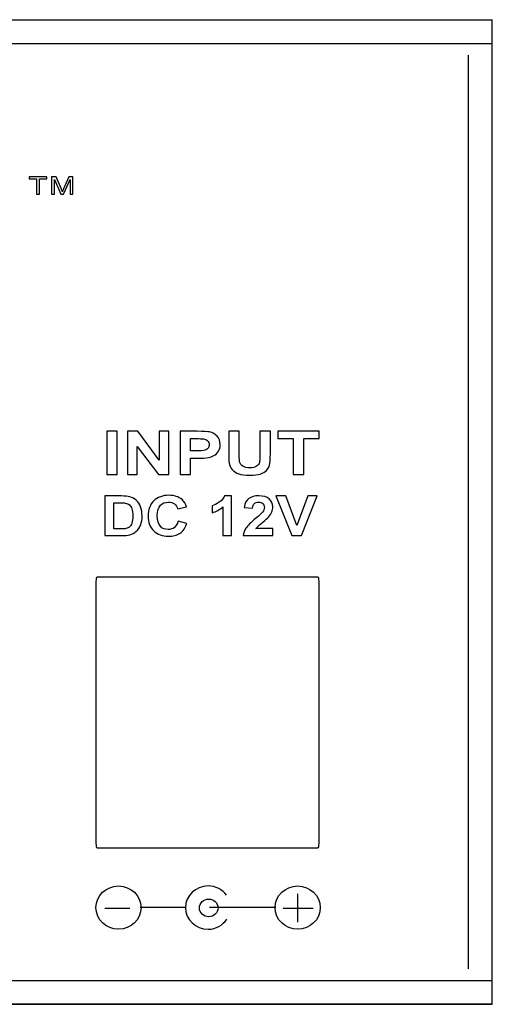
# Model space of a CAD drawing. Units: centimetres. Extents: x -22.1 to 22.1, y -14.8 to -5.7.
# Drawn here: x 20 to 22, y -14.8 to -10.6 of the extents above; entities that cross this region are included whole.
import ezdxf

# ---------------------------------------------------------------- set-up
doc = ezdxf.new("R2010")
doc.units = ezdxf.units.CM
doc.header["$MEASUREMENT"] = 0
doc.layers.add('layer 1', color=7, linetype='Continuous')

msp = doc.modelspace()

# ---------------------------------------------------------------- linework, layer by layer
at = {"layer": 'layer 1'}
for points in [[(-22, -10.59998), (-22, -10.59998), (22, -10.59998), (22, -10.59998)], [(22, -14.75), (22, -14.75), (22, -10.6), (22, -10.6)], [(22, -14.75), (22, -14.75), (22, -10.6), (22, -10.6)], [(22, -14.75), (22, -14.75), (22, -10.6), (22, -10.6)], [(-22, -10.69998), (-22, -10.69998), (22, -10.69998), (22, -10.69998)], [(21.9, -14.6), (21.9, -14.6), (21.9, -10.75), (21.9, -10.75)], [(21.18, -14.40426), (21.18, -14.40426), (21.18, -14.28381), (21.18, -14.28381)], [(20.47273, -14.34566), (20.47273, -14.34566), (20.36731, -14.34566), (20.36731, -14.34566)], [(20.70735, -14.34241), (20.70735, -14.34241), (20.5169, -14.34241), (20.5169, -14.34241)], [(21.08819, -14.34241), (21.08819, -14.34241), (20.80903, -14.34241), (20.80903, -14.34241)], [(21.24461, -14.34566), (21.24461, -14.34566), (21.11836, -14.34566), (21.11836, -14.34566)], [(-22, -14.65), (-22, -14.65), (22, -14.65), (22, -14.65)]]:
    msp.add_open_spline(points, degree=3, dxfattribs=at)
for points, knots in [([(20.12304, -11.27069), (20.12304, -11.27069), (20.09187, -11.27069), (20.09187, -11.27069), (20.09187, -11.27069), (20.09187, -11.27069), (20.09187, -11.33584), (20.09187, -11.33584), (20.09187, -11.33584), (20.09187, -11.33584), (20.07934, -11.33584), (20.07934, -11.33584), (20.07934, -11.33584), (20.07934, -11.33584), (20.07934, -11.27069), (20.07934, -11.27069), (20.07934, -11.27069), (20.07934, -11.27069), (20.04843, -11.27069), (20.04843, -11.27069), (20.04843, -11.27069), (20.04843, -11.27069), (20.04843, -11.26191), (20.04843, -11.26191), (20.04843, -11.26191), (20.04843, -11.26191), (20.12304, -11.26191), (20.12304, -11.26191), (20.12304, -11.26191), (20.12304, -11.26191), (20.12304, -11.27069), (20.12304, -11.27069)], [0, 0, 0, 0, 0.1111111, 0.1111111, 0.1111111, 0.1111111, 0.2222222, 0.2222222, 0.2222222, 0.2222222, 0.3333333, 0.3333333, 0.3333333, 0.3333333, 0.4444444, 0.4444444, 0.4444444, 0.4444444, 0.5555556, 0.5555556, 0.5555556, 0.5555556, 0.6666667, 0.6666667, 0.6666667, 0.6666667, 0.7777778, 0.7777778, 0.7777778, 0.7777778, 1, 1, 1, 1]), ([(20.23287, -11.33584), (20.23287, -11.33584), (20.22105, -11.33584), (20.22105, -11.33584), (20.22105, -11.33584), (20.22105, -11.33584), (20.22105, -11.27396), (20.22105, -11.27396), (20.22105, -11.27396), (20.22105, -11.27396), (20.22078, -11.27396), (20.22078, -11.27396), (20.22078, -11.27396), (20.22078, -11.27396), (20.19367, -11.33584), (20.19367, -11.33584), (20.19367, -11.33584), (20.19367, -11.33584), (20.18248, -11.33584), (20.18248, -11.33584), (20.18248, -11.33584), (20.18248, -11.33584), (20.15549, -11.27297), (20.15549, -11.27297), (20.15549, -11.27297), (20.15549, -11.27297), (20.1551, -11.27297), (20.1551, -11.27297), (20.1551, -11.27297), (20.1551, -11.27297), (20.1551, -11.33584), (20.1551, -11.33584), (20.1551, -11.33584), (20.1551, -11.33584), (20.14328, -11.33584), (20.14328, -11.33584), (20.14328, -11.33584), (20.14328, -11.33584), (20.14328, -11.26191), (20.14328, -11.26191), (20.14328, -11.26191), (20.14328, -11.26191), (20.16192, -11.26191), (20.16192, -11.26191), (20.16192, -11.26191), (20.16192, -11.26191), (20.18421, -11.31426), (20.18421, -11.31426), (20.18421, -11.31426), (20.18672, -11.32007), (20.18814, -11.32372), (20.18854, -11.3252), (20.18854, -11.3252), (20.18854, -11.3252), (20.18878, -11.3252), (20.18878, -11.3252), (20.18878, -11.3252), (20.18994, -11.32235), (20.19161, -11.31839), (20.1938, -11.31334), (20.1938, -11.31334), (20.1938, -11.31334), (20.21629, -11.26191), (20.21629, -11.26191), (20.21629, -11.26191), (20.21629, -11.26191), (20.23287, -11.26191), (20.23287, -11.26191), (20.23287, -11.26191), (20.23287, -11.26191), (20.23287, -11.33584), (20.23287, -11.33584)], [0, 0, 0, 0, 0.0526316, 0.0526316, 0.0526316, 0.0526316, 0.1052632, 0.1052632, 0.1052632, 0.1052632, 0.1578947, 0.1578947, 0.1578947, 0.1578947, 0.2105263, 0.2105263, 0.2105263, 0.2105263, 0.2631579, 0.2631579, 0.2631579, 0.2631579, 0.3157895, 0.3157895, 0.3157895, 0.3157895, 0.3684211, 0.3684211, 0.3684211, 0.3684211, 0.4210526, 0.4210526, 0.4210526, 0.4210526, 0.4736842, 0.4736842, 0.4736842, 0.4736842, 0.5263158, 0.5263158, 0.5263158, 0.5263158, 0.5789474, 0.5789474, 0.5789474, 0.5789474, 0.6315789, 0.6315789, 0.6315789, 0.6315789, 0.6842105, 0.6842105, 0.6842105, 0.6842105, 0.7368421, 0.7368421, 0.7368421, 0.7368421, 0.7894737, 0.7894737, 0.7894737, 0.7894737, 0.8421053, 0.8421053, 0.8421053, 0.8421053, 0.8947368, 0.8947368, 0.8947368, 0.8947368, 1, 1, 1, 1]), ([(20.37568, -12.51727), (20.37568, -12.51727), (20.37568, -12.33487), (20.37568, -12.33487), (20.37568, -12.33487), (20.37568, -12.33487), (20.42011, -12.33487), (20.42011, -12.33487), (20.42011, -12.33487), (20.42011, -12.33487), (20.42011, -12.51727), (20.42011, -12.51727), (20.42011, -12.51727), (20.42011, -12.51727), (20.37568, -12.51727), (20.37568, -12.51727)], [0, 0, 0, 0, 0.2, 0.2, 0.2, 0.2, 0.4, 0.4, 0.4, 0.4, 0.6, 0.6, 0.6, 0.6, 1, 1, 1, 1]), ([(20.46292, -12.51727), (20.46292, -12.51727), (20.46292, -12.33487), (20.46292, -12.33487), (20.46292, -12.33487), (20.46292, -12.33487), (20.50618, -12.33487), (20.50618, -12.33487), (20.50618, -12.33487), (20.50618, -12.33487), (20.59628, -12.45667), (20.59628, -12.45667), (20.59628, -12.45667), (20.59628, -12.45667), (20.59628, -12.33487), (20.59628, -12.33487), (20.59628, -12.33487), (20.59628, -12.33487), (20.6376, -12.33487), (20.6376, -12.33487), (20.6376, -12.33487), (20.6376, -12.33487), (20.6376, -12.51727), (20.6376, -12.51727), (20.6376, -12.51727), (20.6376, -12.51727), (20.59295, -12.51727), (20.59295, -12.51727), (20.59295, -12.51727), (20.59295, -12.51727), (20.50424, -12.39831), (20.50424, -12.39831), (20.50424, -12.39831), (20.50424, -12.39831), (20.50424, -12.51727), (20.50424, -12.51727), (20.50424, -12.51727), (20.50424, -12.51727), (20.46292, -12.51727), (20.46292, -12.51727)], [0, 0, 0, 0, 0.0909091, 0.0909091, 0.0909091, 0.0909091, 0.1818182, 0.1818182, 0.1818182, 0.1818182, 0.2727273, 0.2727273, 0.2727273, 0.2727273, 0.3636364, 0.3636364, 0.3636364, 0.3636364, 0.4545455, 0.4545455, 0.4545455, 0.4545455, 0.5454545, 0.5454545, 0.5454545, 0.5454545, 0.6363636, 0.6363636, 0.6363636, 0.6363636, 0.7272727, 0.7272727, 0.7272727, 0.7272727, 0.8181818, 0.8181818, 0.8181818, 0.8181818, 1, 1, 1, 1]), ([(20.68461, -12.51727), (20.68461, -12.51727), (20.68461, -12.33487), (20.68461, -12.33487), (20.68461, -12.33487), (20.68461, -12.33487), (20.75591, -12.33487), (20.75591, -12.33487), (20.75591, -12.33487), (20.78292, -12.33487), (20.80054, -12.33581), (20.80876, -12.33763), (20.80876, -12.33763), (20.82135, -12.34035), (20.83197, -12.3463), (20.84048, -12.35546), (20.84048, -12.35546), (20.84898, -12.36464), (20.85324, -12.37649), (20.85324, -12.39097), (20.85324, -12.39097), (20.85324, -12.40218), (20.85079, -12.41161), (20.84585, -12.41921), (20.84585, -12.41921), (20.84093, -12.42686), (20.83474, -12.43284), (20.82715, -12.43721), (20.82715, -12.43721), (20.81961, -12.44156), (20.81192, -12.44444), (20.80414, -12.44584), (20.80414, -12.44584), (20.79352, -12.44758), (20.77816, -12.44848), (20.758, -12.44848), (20.758, -12.44848), (20.758, -12.44848), (20.72904, -12.44848), (20.72904, -12.44848), (20.72904, -12.44848), (20.72904, -12.44848), (20.72904, -12.51727), (20.72904, -12.51727), (20.72904, -12.51727), (20.72904, -12.51727), (20.68461, -12.51727), (20.68461, -12.51727)], [0, 0, 0, 0, 0.0769231, 0.0769231, 0.0769231, 0.0769231, 0.1538462, 0.1538462, 0.1538462, 0.1538462, 0.2307692, 0.2307692, 0.2307692, 0.2307692, 0.3076923, 0.3076923, 0.3076923, 0.3076923, 0.3846154, 0.3846154, 0.3846154, 0.3846154, 0.4615385, 0.4615385, 0.4615385, 0.4615385, 0.5384615, 0.5384615, 0.5384615, 0.5384615, 0.6153846, 0.6153846, 0.6153846, 0.6153846, 0.6923077, 0.6923077, 0.6923077, 0.6923077, 0.7692308, 0.7692308, 0.7692308, 0.7692308, 0.8461538, 0.8461538, 0.8461538, 0.8461538, 1, 1, 1, 1]), ([(20.72904, -12.36574), (20.72904, -12.36574), (20.72904, -12.41748), (20.72904, -12.41748), (20.72904, -12.41748), (20.72904, -12.41748), (20.75334, -12.41748), (20.75334, -12.41748), (20.75334, -12.41748), (20.77087, -12.41748), (20.7826, -12.41654), (20.7885, -12.41462), (20.7885, -12.41462), (20.7944, -12.41271), (20.79902, -12.40974), (20.8024, -12.40567), (20.8024, -12.40567), (20.80573, -12.40159), (20.80742, -12.39687), (20.80742, -12.39148), (20.80742, -12.39148), (20.80742, -12.38485), (20.80506, -12.37937), (20.80034, -12.37505), (20.80034, -12.37505), (20.79567, -12.37076), (20.78969, -12.36804), (20.7825, -12.36698), (20.7825, -12.36698), (20.77718, -12.36612), (20.76651, -12.36574), (20.75053, -12.36574), (20.75053, -12.36574), (20.75053, -12.36574), (20.72904, -12.36574), (20.72904, -12.36574)], [0, 0, 0, 0, 0.1, 0.1, 0.1, 0.1, 0.2, 0.2, 0.2, 0.2, 0.3, 0.3, 0.3, 0.3, 0.4, 0.4, 0.4, 0.4, 0.5, 0.5, 0.5, 0.5, 0.6, 0.6, 0.6, 0.6, 0.7, 0.7, 0.7, 0.7, 0.8, 0.8, 0.8, 0.8, 1, 1, 1, 1]), ([(20.88944, -12.33487), (20.88944, -12.33487), (20.93387, -12.33487), (20.93387, -12.33487), (20.93387, -12.33487), (20.93387, -12.33487), (20.93387, -12.43366), (20.93387, -12.43366), (20.93387, -12.43366), (20.93387, -12.44932), (20.93443, -12.45951), (20.93551, -12.46414), (20.93551, -12.46414), (20.93741, -12.47162), (20.94197, -12.4776), (20.94911, -12.48211), (20.94911, -12.48211), (20.95627, -12.48665), (20.96606, -12.4889), (20.97847, -12.4889), (20.97847, -12.4889), (20.99107, -12.4889), (21.00061, -12.48677), (21.00701, -12.48249), (21.00701, -12.48249), (21.01342, -12.47824), (21.01728, -12.47298), (21.01854, -12.46677), (21.01854, -12.46677), (21.01988, -12.46054), (21.02051, -12.45021), (21.02051, -12.43577), (21.02051, -12.43577), (21.02051, -12.43577), (21.02051, -12.33487), (21.02051, -12.33487), (21.02051, -12.33487), (21.02051, -12.33487), (21.06494, -12.33487), (21.06494, -12.33487), (21.06494, -12.33487), (21.06494, -12.33487), (21.06494, -12.43067), (21.06494, -12.43067), (21.06494, -12.43067), (21.06494, -12.45259), (21.06375, -12.46805), (21.06135, -12.47709), (21.06135, -12.47709), (21.05894, -12.48614), (21.05454, -12.49374), (21.04808, -12.49998), (21.04808, -12.49998), (21.04162, -12.50619), (21.03295, -12.51115), (21.0222, -12.51485), (21.0222, -12.51485), (21.01138, -12.51854), (20.99722, -12.52037), (20.97979, -12.52037), (20.97979, -12.52037), (20.95878, -12.52037), (20.94285, -12.51838), (20.93198, -12.51434), (20.93198, -12.51434), (20.92111, -12.51031), (20.91255, -12.50508), (20.90625, -12.49867), (20.90625, -12.49867), (20.89994, -12.49225), (20.8958, -12.4855), (20.89379, -12.47845), (20.89379, -12.47845), (20.89088, -12.468), (20.88944, -12.45259), (20.88944, -12.43217), (20.88944, -12.43217), (20.88944, -12.43217), (20.88944, -12.33487), (20.88944, -12.33487)], [0, 0, 0, 0, 0.047619, 0.047619, 0.047619, 0.047619, 0.0952381, 0.0952381, 0.0952381, 0.0952381, 0.1428571, 0.1428571, 0.1428571, 0.1428571, 0.1904762, 0.1904762, 0.1904762, 0.1904762, 0.2380952, 0.2380952, 0.2380952, 0.2380952, 0.2857143, 0.2857143, 0.2857143, 0.2857143, 0.3333333, 0.3333333, 0.3333333, 0.3333333, 0.3809524, 0.3809524, 0.3809524, 0.3809524, 0.4285714, 0.4285714, 0.4285714, 0.4285714, 0.4761905, 0.4761905, 0.4761905, 0.4761905, 0.5238095, 0.5238095, 0.5238095, 0.5238095, 0.5714286, 0.5714286, 0.5714286, 0.5714286, 0.6190476, 0.6190476, 0.6190476, 0.6190476, 0.6666667, 0.6666667, 0.6666667, 0.6666667, 0.7142857, 0.7142857, 0.7142857, 0.7142857, 0.7619048, 0.7619048, 0.7619048, 0.7619048, 0.8095238, 0.8095238, 0.8095238, 0.8095238, 0.8571429, 0.8571429, 0.8571429, 0.8571429, 0.9047619, 0.9047619, 0.9047619, 0.9047619, 1, 1, 1, 1]), ([(21.16134, -12.51727), (21.16134, -12.51727), (21.16134, -12.36574), (21.16134, -12.36574), (21.16134, -12.36574), (21.16134, -12.36574), (21.09605, -12.36574), (21.09605, -12.36574), (21.09605, -12.36574), (21.09605, -12.36574), (21.09605, -12.33487), (21.09605, -12.33487), (21.09605, -12.33487), (21.09605, -12.33487), (21.27099, -12.33487), (21.27099, -12.33487), (21.27099, -12.33487), (21.27099, -12.33487), (21.27099, -12.36574), (21.27099, -12.36574), (21.27099, -12.36574), (21.27099, -12.36574), (21.20584, -12.36574), (21.20584, -12.36574), (21.20584, -12.36574), (21.20584, -12.36574), (21.20584, -12.51727), (21.20584, -12.51727), (21.20584, -12.51727), (21.20584, -12.51727), (21.16134, -12.51727), (21.16134, -12.51727)], [0, 0, 0, 0, 0.1111111, 0.1111111, 0.1111111, 0.1111111, 0.2222222, 0.2222222, 0.2222222, 0.2222222, 0.3333333, 0.3333333, 0.3333333, 0.3333333, 0.4444444, 0.4444444, 0.4444444, 0.4444444, 0.5555556, 0.5555556, 0.5555556, 0.5555556, 0.6666667, 0.6666667, 0.6666667, 0.6666667, 0.7777778, 0.7777778, 0.7777778, 0.7777778, 1, 1, 1, 1]), ([(20.36787, -12.60751), (20.36787, -12.60751), (20.4368, -12.60751), (20.4368, -12.60751), (20.4368, -12.60751), (20.45234, -12.60751), (20.46415, -12.60856), (20.47234, -12.61071), (20.47234, -12.61071), (20.48329, -12.61358), (20.49268, -12.61872), (20.50048, -12.62612), (20.50048, -12.62612), (20.5083, -12.63347), (20.51426, -12.64251), (20.51835, -12.65317), (20.51835, -12.65317), (20.52239, -12.66388), (20.52444, -12.67704), (20.52444, -12.69272), (20.52444, -12.69272), (20.52444, -12.70647), (20.52253, -12.71833), (20.51869, -12.7283), (20.51869, -12.7283), (20.51404, -12.74045), (20.50739, -12.7503), (20.49869, -12.75781), (20.49869, -12.75781), (20.49217, -12.76352), (20.48334, -12.76796), (20.4722, -12.77116), (20.4722, -12.77116), (20.4639, -12.77354), (20.45276, -12.7747), (20.4388, -12.7747), (20.4388, -12.7747), (20.4388, -12.7747), (20.36787, -12.7747), (20.36787, -12.7747), (20.36787, -12.7747), (20.36787, -12.7747), (20.36787, -12.60751), (20.36787, -12.60751)], [0, 0, 0, 0, 0.0833333, 0.0833333, 0.0833333, 0.0833333, 0.1666667, 0.1666667, 0.1666667, 0.1666667, 0.25, 0.25, 0.25, 0.25, 0.3333333, 0.3333333, 0.3333333, 0.3333333, 0.4166667, 0.4166667, 0.4166667, 0.4166667, 0.5, 0.5, 0.5, 0.5, 0.5833333, 0.5833333, 0.5833333, 0.5833333, 0.6666667, 0.6666667, 0.6666667, 0.6666667, 0.75, 0.75, 0.75, 0.75, 0.8333333, 0.8333333, 0.8333333, 0.8333333, 1, 1, 1, 1]), ([(20.67596, -12.71323), (20.67596, -12.71323), (20.71248, -12.72358), (20.71248, -12.72358), (20.71248, -12.72358), (20.70687, -12.74185), (20.69757, -12.7554), (20.68452, -12.76426), (20.68452, -12.76426), (20.67151, -12.7731), (20.65494, -12.77754), (20.63489, -12.77754), (20.63489, -12.77754), (20.6101, -12.77754), (20.58971, -12.76995), (20.57375, -12.75481), (20.57375, -12.75481), (20.55779, -12.73962), (20.54979, -12.71888), (20.54979, -12.6926), (20.54979, -12.6926), (20.54979, -12.66478), (20.55783, -12.64316), (20.57389, -12.62775), (20.57389, -12.62775), (20.58993, -12.61237), (20.61103, -12.60467), (20.63721, -12.60467), (20.63721, -12.60467), (20.66004, -12.60467), (20.6786, -12.61071), (20.69287, -12.62281), (20.69287, -12.62281), (20.70139, -12.62994), (20.70774, -12.64021), (20.712, -12.6536), (20.712, -12.6536), (20.712, -12.6536), (20.67464, -12.66158), (20.67464, -12.66158), (20.67464, -12.66158), (20.67247, -12.6529), (20.66787, -12.64605), (20.66082, -12.64102), (20.66082, -12.64102), (20.65381, -12.63601), (20.6453, -12.63351), (20.63528, -12.63351), (20.63528, -12.63351), (20.62146, -12.63351), (20.6102, -12.63795), (20.60159, -12.64686), (20.60159, -12.64686), (20.59298, -12.65574), (20.58866, -12.67014), (20.58866, -12.69008), (20.58866, -12.69008), (20.58866, -12.71122), (20.59289, -12.72627), (20.60142, -12.73523), (20.60142, -12.73523), (20.6099, -12.74422), (20.62093, -12.7487), (20.6345, -12.7487), (20.6345, -12.7487), (20.64455, -12.7487), (20.65316, -12.74586), (20.66039, -12.74013), (20.66039, -12.74013), (20.6676, -12.73445), (20.67278, -12.72546), (20.67596, -12.71323)], [0, 0, 0, 0, 0.0526316, 0.0526316, 0.0526316, 0.0526316, 0.1052632, 0.1052632, 0.1052632, 0.1052632, 0.1578947, 0.1578947, 0.1578947, 0.1578947, 0.2105263, 0.2105263, 0.2105263, 0.2105263, 0.2631579, 0.2631579, 0.2631579, 0.2631579, 0.3157895, 0.3157895, 0.3157895, 0.3157895, 0.3684211, 0.3684211, 0.3684211, 0.3684211, 0.4210526, 0.4210526, 0.4210526, 0.4210526, 0.4736842, 0.4736842, 0.4736842, 0.4736842, 0.5263158, 0.5263158, 0.5263158, 0.5263158, 0.5789474, 0.5789474, 0.5789474, 0.5789474, 0.6315789, 0.6315789, 0.6315789, 0.6315789, 0.6842105, 0.6842105, 0.6842105, 0.6842105, 0.7368421, 0.7368421, 0.7368421, 0.7368421, 0.7894737, 0.7894737, 0.7894737, 0.7894737, 0.8421053, 0.8421053, 0.8421053, 0.8421053, 0.8947368, 0.8947368, 0.8947368, 0.8947368, 1, 1, 1, 1]), ([(20.90105, -12.7747), (20.90105, -12.7747), (20.86526, -12.7747), (20.86526, -12.7747), (20.86526, -12.7747), (20.86526, -12.7747), (20.86526, -12.65391), (20.86526, -12.65391), (20.86526, -12.65391), (20.85216, -12.66489), (20.83678, -12.67299), (20.81903, -12.6782), (20.81903, -12.6782), (20.81903, -12.6782), (20.81903, -12.64912), (20.81903, -12.64912), (20.81903, -12.64912), (20.82834, -12.6464), (20.83851, -12.64122), (20.84947, -12.6336), (20.84947, -12.6336), (20.86042, -12.62592), (20.86795, -12.61701), (20.872, -12.60681), (20.872, -12.60681), (20.872, -12.60681), (20.90105, -12.60681), (20.90105, -12.60681), (20.90105, -12.60681), (20.90105, -12.60681), (20.90105, -12.7747), (20.90105, -12.7747)], [0, 0, 0, 0, 0.1111111, 0.1111111, 0.1111111, 0.1111111, 0.2222222, 0.2222222, 0.2222222, 0.2222222, 0.3333333, 0.3333333, 0.3333333, 0.3333333, 0.4444444, 0.4444444, 0.4444444, 0.4444444, 0.5555556, 0.5555556, 0.5555556, 0.5555556, 0.6666667, 0.6666667, 0.6666667, 0.6666667, 0.7777778, 0.7777778, 0.7777778, 0.7777778, 1, 1, 1, 1]), ([(21.07548, -12.74492), (21.07548, -12.74492), (21.07548, -12.7747), (21.07548, -12.7747), (21.07548, -12.7747), (21.07548, -12.7747), (20.94997, -12.7747), (20.94997, -12.7747), (20.94997, -12.7747), (20.95136, -12.76345), (20.9554, -12.75279), (20.96224, -12.74271), (20.96224, -12.74271), (20.96902, -12.73262), (20.98246, -12.71927), (21.00246, -12.70261), (21.00246, -12.70261), (21.01864, -12.68918), (21.02852, -12.68003), (21.03216, -12.67524), (21.03216, -12.67524), (21.03708, -12.66863), (21.03955, -12.66209), (21.03955, -12.65563), (21.03955, -12.65563), (21.03955, -12.6485), (21.03742, -12.64301), (21.03312, -12.63916), (21.03312, -12.63916), (21.02882, -12.6353), (21.0229, -12.6334), (21.01534, -12.6334), (21.01534, -12.6334), (21.00786, -12.6334), (21.00194, -12.63542), (20.9975, -12.63944), (20.9975, -12.63944), (20.99312, -12.64349), (20.99055, -12.65018), (20.98985, -12.65951), (20.98985, -12.65951), (20.98985, -12.65951), (20.9542, -12.65633), (20.9542, -12.65633), (20.9542, -12.65633), (20.95633, -12.63869), (20.96298, -12.62605), (20.9742, -12.61833), (20.9742, -12.61833), (20.98542, -12.61066), (20.99942, -12.60681), (21.01625, -12.60681), (21.01625, -12.60681), (21.03468, -12.60681), (21.04918, -12.61128), (21.05969, -12.62016), (21.05969, -12.62016), (21.07023, -12.62907), (21.07548, -12.64014), (21.07548, -12.65336), (21.07548, -12.65336), (21.07548, -12.66088), (21.07397, -12.66804), (21.07096, -12.67485), (21.07096, -12.67485), (21.06796, -12.68167), (21.06317, -12.68879), (21.05666, -12.69623), (21.05666, -12.69623), (21.05231, -12.70117), (21.04447, -12.70829), (21.03321, -12.71756), (21.03321, -12.71756), (21.0219, -12.72682), (21.01473, -12.73301), (21.01173, -12.73605), (21.01173, -12.73605), (21.00872, -12.73908), (21.00625, -12.74205), (21.00437, -12.74492), (21.00437, -12.74492), (21.00437, -12.74492), (21.07548, -12.74492), (21.07548, -12.74492)], [0, 0, 0, 0, 0.0454545, 0.0454545, 0.0454545, 0.0454545, 0.0909091, 0.0909091, 0.0909091, 0.0909091, 0.1363636, 0.1363636, 0.1363636, 0.1363636, 0.1818182, 0.1818182, 0.1818182, 0.1818182, 0.2272727, 0.2272727, 0.2272727, 0.2272727, 0.2727273, 0.2727273, 0.2727273, 0.2727273, 0.3181818, 0.3181818, 0.3181818, 0.3181818, 0.3636364, 0.3636364, 0.3636364, 0.3636364, 0.4090909, 0.4090909, 0.4090909, 0.4090909, 0.4545455, 0.4545455, 0.4545455, 0.4545455, 0.5, 0.5, 0.5, 0.5, 0.5454545, 0.5454545, 0.5454545, 0.5454545, 0.5909091, 0.5909091, 0.5909091, 0.5909091, 0.6363636, 0.6363636, 0.6363636, 0.6363636, 0.6818182, 0.6818182, 0.6818182, 0.6818182, 0.7272727, 0.7272727, 0.7272727, 0.7272727, 0.7727273, 0.7727273, 0.7727273, 0.7727273, 0.8181818, 0.8181818, 0.8181818, 0.8181818, 0.8636364, 0.8636364, 0.8636364, 0.8636364, 0.9090909, 0.9090909, 0.9090909, 0.9090909, 1, 1, 1, 1]), ([(21.15524, -12.7747), (21.15524, -12.7747), (21.08849, -12.60751), (21.08849, -12.60751), (21.08849, -12.60751), (21.08849, -12.60751), (21.12941, -12.60751), (21.12941, -12.60751), (21.12941, -12.60751), (21.12941, -12.60751), (21.17663, -12.73126), (21.17663, -12.73126), (21.17663, -12.73126), (21.17663, -12.73126), (21.22239, -12.60751), (21.22239, -12.60751), (21.22239, -12.60751), (21.22239, -12.60751), (21.26239, -12.60751), (21.26239, -12.60751), (21.26239, -12.60751), (21.26239, -12.60751), (21.1955, -12.7747), (21.1955, -12.7747), (21.1955, -12.7747), (21.1955, -12.7747), (21.15524, -12.7747), (21.15524, -12.7747)], [0, 0, 0, 0, 0.125, 0.125, 0.125, 0.125, 0.25, 0.25, 0.25, 0.25, 0.375, 0.375, 0.375, 0.375, 0.5, 0.5, 0.5, 0.5, 0.625, 0.625, 0.625, 0.625, 0.75, 0.75, 0.75, 0.75, 1, 1, 1, 1]), ([(20.40557, -12.63581), (20.40557, -12.63581), (20.40557, -12.74652), (20.40557, -12.74652), (20.40557, -12.74652), (20.40557, -12.74652), (20.43371, -12.74652), (20.43371, -12.74652), (20.43371, -12.74652), (20.44425, -12.74652), (20.45185, -12.74601), (20.45655, -12.74492), (20.45655, -12.74492), (20.46263, -12.74356), (20.46772, -12.74126), (20.47177, -12.738), (20.47177, -12.738), (20.47581, -12.73472), (20.47907, -12.72931), (20.48163, -12.72183), (20.48163, -12.72183), (20.48417, -12.71437), (20.48547, -12.70413), (20.48547, -12.6912), (20.48547, -12.6912), (20.48547, -12.67828), (20.48417, -12.66839), (20.48163, -12.66146), (20.48163, -12.66146), (20.47907, -12.65454), (20.47551, -12.64912), (20.47094, -12.64526), (20.47094, -12.64526), (20.46633, -12.64137), (20.46051, -12.63876), (20.45346, -12.63741), (20.45346, -12.63741), (20.4482, -12.63631), (20.43789, -12.63581), (20.42249, -12.63581), (20.42249, -12.63581), (20.42249, -12.63581), (20.40557, -12.63581), (20.40557, -12.63581)], [0, 0, 0, 0, 0.0833333, 0.0833333, 0.0833333, 0.0833333, 0.1666667, 0.1666667, 0.1666667, 0.1666667, 0.25, 0.25, 0.25, 0.25, 0.3333333, 0.3333333, 0.3333333, 0.3333333, 0.4166667, 0.4166667, 0.4166667, 0.4166667, 0.5, 0.5, 0.5, 0.5, 0.5833333, 0.5833333, 0.5833333, 0.5833333, 0.6666667, 0.6666667, 0.6666667, 0.6666667, 0.75, 0.75, 0.75, 0.75, 0.8333333, 0.8333333, 0.8333333, 0.8333333, 1, 1, 1, 1]), ([(20.33452, -12.95), (20.33452, -12.95), (21.26548, -12.95), (21.26548, -12.95), (21.26548, -12.95), (21.26797, -12.95), (21.27, -12.95769), (21.27, -12.9671), (21.27, -12.9671), (21.27, -12.9671), (21.27, -14.07291), (21.27, -14.07291), (21.27, -14.07291), (21.27, -14.08232), (21.26797, -14.09), (21.26548, -14.09), (21.26548, -14.09), (21.26548, -14.09), (20.33452, -14.09), (20.33452, -14.09), (20.33452, -14.09), (20.33203, -14.09), (20.33, -14.08232), (20.33, -14.07291), (20.33, -14.07291), (20.33, -14.07291), (20.33, -12.9671), (20.33, -12.9671), (20.33, -12.9671), (20.33, -12.95769), (20.33203, -12.95), (20.33452, -12.95)], [0, 0, 0, 0, 0.1111111, 0.1111111, 0.1111111, 0.1111111, 0.2222222, 0.2222222, 0.2222222, 0.2222222, 0.3333333, 0.3333333, 0.3333333, 0.3333333, 0.4444444, 0.4444444, 0.4444444, 0.4444444, 0.5555556, 0.5555556, 0.5555556, 0.5555556, 0.6666667, 0.6666667, 0.6666667, 0.6666667, 0.7777778, 0.7777778, 0.7777778, 0.7777778, 1, 1, 1, 1]), ([(20.52033, -14.34241), (20.52033, -14.2922), (20.47756, -14.25126), (20.42512, -14.25126), (20.42512, -14.25126), (20.37268, -14.25126), (20.32991, -14.2922), (20.32991, -14.34241), (20.32991, -14.34241), (20.32991, -14.39261), (20.37268, -14.43355), (20.42512, -14.43355), (20.42512, -14.43355), (20.47756, -14.43355), (20.52033, -14.39261), (20.52033, -14.34241)], [0, 0, 0, 0, 0.2, 0.2, 0.2, 0.2, 0.4, 0.4, 0.4, 0.4, 0.6, 0.6, 0.6, 0.6, 1, 1, 1, 1]), ([(20.88062, -14.29032), (20.86338, -14.26674), (20.8348, -14.25126), (20.80256, -14.25126), (20.80256, -14.25126), (20.75012, -14.25126), (20.70735, -14.2922), (20.70735, -14.34241), (20.70735, -14.34241), (20.70735, -14.39261), (20.75012, -14.43355), (20.80256, -14.43355), (20.80256, -14.43355), (20.83626, -14.43355), (20.86405, -14.41663), (20.88098, -14.39123)], [0, 0, 0, 0, 0.2, 0.2, 0.2, 0.2, 0.4, 0.4, 0.4, 0.4, 0.6, 0.6, 0.6, 0.6, 1, 1, 1, 1]), ([(21.27521, -14.34241), (21.27521, -14.2922), (21.23245, -14.25126), (21.18, -14.25126), (21.18, -14.25126), (21.12756, -14.25126), (21.08479, -14.2922), (21.08479, -14.34241), (21.08479, -14.34241), (21.08479, -14.39261), (21.12756, -14.43355), (21.18, -14.43355), (21.18, -14.43355), (21.23245, -14.43355), (21.27521, -14.39261), (21.27521, -14.34241)], [0, 0, 0, 0, 0.2, 0.2, 0.2, 0.2, 0.4, 0.4, 0.4, 0.4, 0.6, 0.6, 0.6, 0.6, 1, 1, 1, 1]), ([(20.84437, -14.34366), (20.84437, -14.32304), (20.82681, -14.30623), (20.80526, -14.30623), (20.80526, -14.30623), (20.78373, -14.30623), (20.76616, -14.32304), (20.76616, -14.34366), (20.76616, -14.34366), (20.76616, -14.36428), (20.78373, -14.3811), (20.80526, -14.3811), (20.80526, -14.3811), (20.82681, -14.3811), (20.84437, -14.36428), (20.84437, -14.34366)], [0, 0, 0, 0, 0.2, 0.2, 0.2, 0.2, 0.4, 0.4, 0.4, 0.4, 0.6, 0.6, 0.6, 0.6, 1, 1, 1, 1]), ([(-22, -14.75), (-22, -14.75), (21.91154, -14.75), (21.91154, -14.75), (21.91154, -14.75), (21.91154, -14.75), (-22, -14.75), (-22, -14.75)], [0, 0, 0, 0, 0.3333333, 0.3333333, 0.3333333, 0.3333333, 1, 1, 1, 1]), ([(21.91154, -14.75), (21.91154, -14.75), (22, -14.75), (22, -14.75), (22, -14.75), (22, -14.75), (21.91154, -14.75), (21.91154, -14.75)], [0, 0, 0, 0, 0.3333333, 0.3333333, 0.3333333, 0.3333333, 1, 1, 1, 1])]:
    msp.add_open_spline(points, degree=3, knots=knots, dxfattribs=at)

doc.saveas('drawing.dxf')
